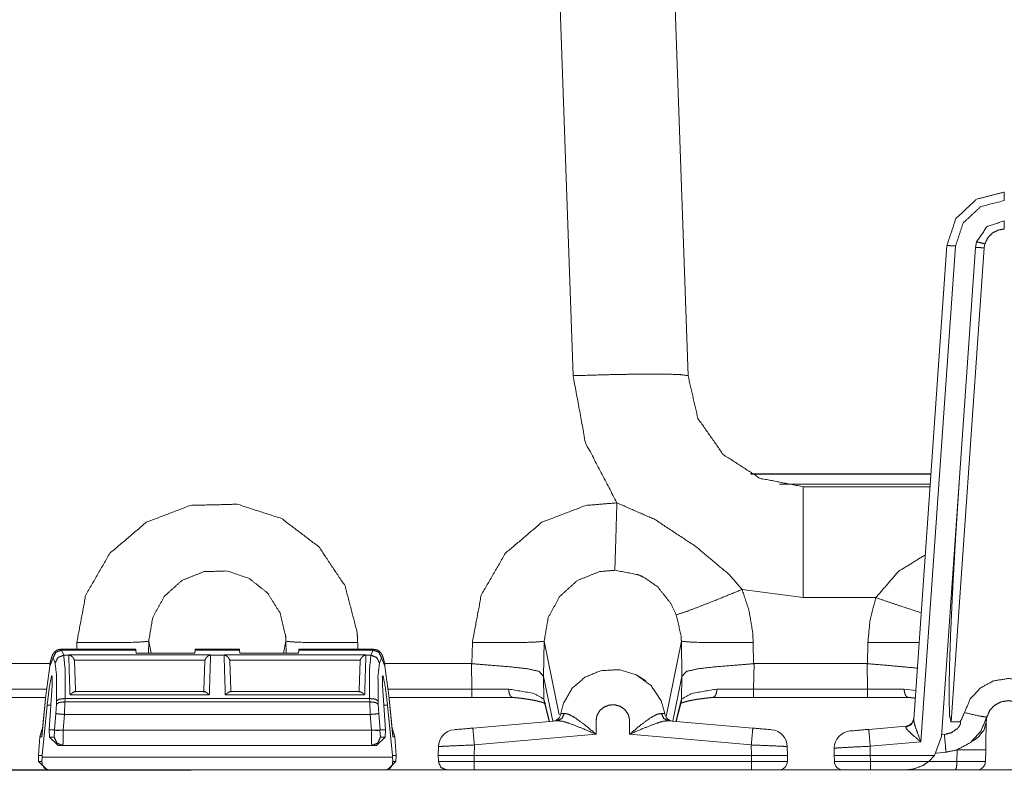
# Model space of a CAD drawing. Units: inches. Extents: x 1.32 to 9.91, y 2.48 to 7.2.
# Drawn here: x 2.94 to 3.51, y 6.33 to 6.77 of the extents above; entities that cross this region are included whole.
import ezdxf

# ---------------------------------------------------------------- set-up
doc = ezdxf.new("R2010")
doc.units = ezdxf.units.IN
doc.header["$MEASUREMENT"] = 0
doc.layers.add('Trimetric', color=7, linetype='Continuous', true_color=0xffffff)

msp = doc.modelspace()

# ---------------------------------------------------------------- linework, layer by layer
at = {"layer": 'Trimetric', "color": 7, "linetype": 'Continuous', "lineweight": 13}
for p, q in [((3.260886999999999, 6.563394), (3.248584, 6.915719999999999)), ((3.315209999999999, 6.915719999999999), (3.327512999999999, 6.563394)), ((3.494683999999999, 6.640952), (3.494117999999999, 6.637658)), ((3.458282, 6.36411), (3.477491999999999, 6.638821)), ((3.48248, 6.638558999999999), (3.462381999999999, 6.351150999999999)), ((3.494117999999999, 6.637658), (3.474296999999999, 6.354208999999999)), ((3.499105999999999, 6.637483999999999), (3.479897, 6.362783999999999)), ((3.499501999999999, 6.639789999999999), (3.499105999999999, 6.637483999999999)), ((3.468237, 6.506458), (3.363604, 6.506458)), ((3.363944999999999, 6.506287), (3.468229, 6.506287)), ((3.380457999999999, 6.500473), (3.467817999999999, 6.500473)), ((3.400801999999999, 6.499052999999999), (3.394139, 6.499052999999999)), ((3.400801999999999, 6.499052999999999), (3.467723, 6.499052999999999)), ((3.394139, 6.434712999999999), (3.358808999999999, 6.439479)), ((3.436306999999999, 6.434712999999999), (3.394139, 6.434712999999999)), ((2.973291999999999, 6.404800999999999), (2.973361999999999, 6.408796999999999)), ((3.014981999999999, 6.409461), (3.014859999999999, 6.402519999999999)), ((3.016395, 6.402519999999999), (3.014981999999999, 6.409461)), ((3.093045999999999, 6.402519999999999), (3.094459, 6.409461)), ((3.09458, 6.402519999999999), (3.094459, 6.409461)), ((3.136077999999999, 6.408796999999999), (3.136147999999999, 6.404800999999999)), ((3.202313, 6.396450999999999), (3.202528, 6.408796999999999)), ((3.244148, 6.409461), (3.243790999999999, 6.388980999999999)), ((3.252813, 6.366887999999999), (3.244148, 6.409461)), ((3.314733, 6.365769999999999), (3.323624999999999, 6.409461)), ((3.323983, 6.388980999999999), (3.323624999999999, 6.409461)), ((3.365244999999999, 6.408796999999999), (3.365461, 6.396450999999999)), ((3.43148, 6.396450999999999), (3.431694999999999, 6.408796999999999)), ((3.007570999999999, 6.404800999999999), (2.964198, 6.404800999999999)), ((2.964199, 6.404800999999999), (2.964510999999999, 6.404372)), ((3.007600999999999, 6.404372), (2.964510999999999, 6.404372)), ((2.964510999999999, 6.404372), (2.965745999999999, 6.401358)), ((2.968652999999999, 6.401358), (2.965745999999999, 6.401358)), ((2.968646, 6.401583), (3.050861999999999, 6.401583)), ((2.968652999999999, 6.401358), (2.968646, 6.401583)), ((2.968646, 6.401583), (2.969899999999999, 6.401121999999999)), ((3.007570999999999, 6.404800999999999), (3.007600999999999, 6.404372)), ((3.00773, 6.402519999999999), (3.007600999999999, 6.404372)), ((3.041777, 6.402519999999999), (3.00773, 6.402519999999999)), ((3.041777, 6.402519999999999), (3.041905999999999, 6.404372)), ((3.041905999999999, 6.404372), (3.041936, 6.404800999999999)), ((3.067600999999999, 6.404372), (3.041905999999999, 6.404372)), ((3.067571, 6.404800999999999), (3.041936, 6.404800999999999)), ((3.049608, 6.401121999999999), (3.050861999999999, 6.401583)), ((3.050861999999999, 6.401583), (3.050854, 6.401358)), ((3.058653, 6.401358), (3.050854, 6.401358)), ((3.058653, 6.401358), (3.058645, 6.401583)), ((3.058645, 6.401583), (3.140861999999999, 6.401583)), ((3.058645, 6.401583), (3.059899999999999, 6.401121999999999)), ((3.067571, 6.404800999999999), (3.067600999999999, 6.404372)), ((3.067731, 6.402519999999999), (3.067600999999999, 6.404372)), ((3.067731, 6.402519999999999), (3.101777, 6.402519999999999)), ((3.101777, 6.402519999999999), (3.101906, 6.404372)), ((3.101906, 6.404372), (3.101936, 6.404800999999999)), ((3.144995999999999, 6.404372), (3.101906, 6.404372)), ((3.145309, 6.404800999999999), (3.101936, 6.404800999999999)), ((3.139607999999999, 6.401121999999999), (3.140861999999999, 6.401583)), ((3.140861999999999, 6.401583), (3.140854, 6.401358)), ((3.143761, 6.401358), (3.140854, 6.401358)), ((3.143761, 6.401358), (3.144995999999999, 6.404372)), ((3.144995999999999, 6.404372), (3.145313, 6.404800999999999)), ((2.907391, 6.396462999999999), (2.957863, 6.396462999999999)), ((2.959541999999999, 6.399801999999999), (2.957639999999999, 6.394961)), ((2.960777999999999, 6.396787999999999), (2.959541999999999, 6.399801999999999)), ((3.047595999999999, 6.398419999999999), (2.971912, 6.398419999999999)), ((2.971912, 6.398419999999999), (2.971999999999999, 6.397743)), ((3.047506999999999, 6.397743), (3.047595999999999, 6.398419999999999)), ((3.137595, 6.398419999999999), (3.061911999999999, 6.398419999999999)), ((3.061911999999999, 6.398419999999999), (3.062000999999999, 6.397743)), ((3.137506999999999, 6.397743), (3.137595, 6.398419999999999)), ((3.149965, 6.399801999999999), (3.14873, 6.396787999999999)), ((3.151867999999999, 6.394961), (3.149965, 6.399801999999999)), ((3.151637, 6.396462999999999), (3.202049, 6.396462999999999)), ((3.202049, 6.396462999999999), (3.202313, 6.396450999999999)), ((3.202268999999999, 6.381711), (3.202049, 6.396462999999999)), ((3.365461, 6.396450999999999), (3.365724999999999, 6.396462999999999)), ((3.365724999999999, 6.396462999999999), (3.365505, 6.381711)), ((3.365724999999999, 6.396462999999999), (3.431216, 6.396462999999999)), ((3.431216, 6.396462999999999), (3.43148, 6.396450999999999)), ((3.431436, 6.381711), (3.431216, 6.396462999999999)), ((2.957639999999999, 6.394961), (2.955451, 6.378071)), ((3.154056999999999, 6.378071), (3.151867999999999, 6.394961)), ((3.297805, 6.389789), (3.303031999999999, 6.386525999999999)), ((2.959105, 6.389351), (2.958679999999999, 6.389351)), ((3.150827, 6.389351), (3.150402999999999, 6.389351)), ((3.243781, 6.389044), (3.243977, 6.375920999999999)), ((3.243790999999999, 6.388980999999999), (3.243781, 6.389044)), ((3.249068999999999, 6.363152999999999), (3.243790999999999, 6.388980999999999)), ((3.318705999999999, 6.363159999999999), (3.323983, 6.388980999999999)), ((3.323797, 6.375920999999999), (3.323991999999999, 6.389044)), ((3.323991999999999, 6.389044), (3.323983, 6.388980999999999)), ((2.907170999999999, 6.381711), (2.955833999999999, 6.381711)), ((2.957313999999999, 6.358170999999999), (2.959037, 6.383822)), ((2.959032, 6.383822), (2.959037, 6.383822)), ((3.050116999999999, 6.378319999999999), (2.969390999999999, 6.378319999999999)), ((3.047239999999999, 6.380292999999999), (2.972267, 6.380292999999999)), ((3.140115999999999, 6.378319999999999), (3.059391, 6.378319999999999)), ((3.13724, 6.380292999999999), (3.062266999999999, 6.380292999999999)), ((3.152193, 6.358170999999999), (3.150471, 6.383822)), ((3.150475, 6.383822), (3.150471, 6.383822)), ((3.153674, 6.381711), (3.202268999999999, 6.381711)), ((3.202268999999999, 6.381711), (3.223593, 6.381698)), ((3.344180999999999, 6.381698), (3.365505, 6.381711)), ((3.365505, 6.381711), (3.431436, 6.381711)), ((3.431436, 6.381711), (3.45276, 6.381698)), ((3.45276, 6.381698), (3.459454, 6.380856999999999)), ((2.955309999999999, 6.376885999999999), (2.907170999999999, 6.376885999999999)), ((2.955451, 6.378071), (2.953031, 6.353946999999999)), ((2.955445, 6.378222), (2.953111999999999, 6.354974999999999)), ((2.961178999999999, 6.367542), (2.961475999999999, 6.372880999999999)), ((2.961475999999999, 6.372880999999999), (2.961546999999999, 6.374806999999999)), ((2.966445, 6.374310999999999), (2.966148, 6.367018999999999)), ((2.966516, 6.376237), (2.966445, 6.374310999999999)), ((3.143062, 6.374310999999999), (2.966445, 6.374310999999999)), ((3.142990999999999, 6.376237), (2.966516, 6.376237)), ((3.143062, 6.374310999999999), (3.142990999999999, 6.376237)), ((3.143359999999999, 6.367018999999999), (3.143062, 6.374310999999999)), ((3.147959999999999, 6.374806999999999), (3.148031, 6.372880999999999)), ((3.148031, 6.372880999999999), (3.148327999999999, 6.367542)), ((3.156476, 6.353946999999999), (3.154056999999999, 6.378071)), ((3.156395, 6.354974999999999), (3.154063, 6.378222)), ((3.202268999999999, 6.376885999999999), (3.154196999999999, 6.376885999999999)), ((3.225982, 6.376885999999999), (3.202268999999999, 6.376885999999999)), ((3.243977, 6.375920999999999), (3.247259, 6.362994999999999)), ((3.244127, 6.374770999999999), (3.24712, 6.362982999999999)), ((3.320516, 6.362999999999999), (3.323797, 6.375920999999999)), ((3.320655, 6.362987999999999), (3.323647, 6.374770999999999)), ((3.365505, 6.376885999999999), (3.341791, 6.376885999999999)), ((3.431436, 6.376885999999999), (3.365505, 6.376885999999999)), ((3.455148999999999, 6.376885999999999), (3.431436, 6.376885999999999)), ((2.956156, 6.372491), (2.953218999999999, 6.343214999999999)), ((2.958276999999999, 6.372491), (2.956156, 6.372491)), ((2.960491999999999, 6.358170999999999), (2.961178999999999, 6.367542)), ((2.966148, 6.367018999999999), (2.965479999999999, 6.357908999999999)), ((3.143359999999999, 6.367018999999999), (2.966148, 6.367018999999999)), ((3.144026999999999, 6.357908999999999), (3.143359999999999, 6.367018999999999)), ((3.148327999999999, 6.367542), (3.149015, 6.358170999999999)), ((3.153351999999999, 6.372491), (3.151231, 6.372491)), ((3.153351999999999, 6.372491), (3.156287999999999, 6.343214999999999)), ((3.202814, 6.359106999999999), (3.251786999999999, 6.363391)), ((3.316044, 6.363392), (3.365026, 6.359106999999999)), ((3.484995999999999, 6.362783999999999), (3.479897, 6.362783999999999)), ((2.951923999999999, 6.353946999999999), (2.953006999999999, 6.358103999999999)), ((2.953520999999999, 6.359046), (2.951942999999999, 6.353946999999999)), ((2.957313999999999, 6.358170999999999), (2.960491999999999, 6.358170999999999)), ((2.957479999999999, 6.353829), (2.957313999999999, 6.358170999999999)), ((2.960281, 6.353829), (2.960504, 6.357851)), ((2.960493999999999, 6.358170999999999), (2.960491999999999, 6.358170999999999)), ((2.960504, 6.357851), (2.960493999999999, 6.358170999999999)), ((2.965479999999999, 6.357908999999999), (2.960493999999999, 6.358170999999999)), ((2.965479999999999, 6.357908999999999), (2.965482, 6.357851)), ((2.965482, 6.357851), (3.144025, 6.357851)), ((3.144025, 6.357851), (3.144026999999999, 6.357908999999999)), ((3.149013, 6.358170999999999), (3.144026999999999, 6.357908999999999)), ((3.149013, 6.358170999999999), (3.149002999999999, 6.357851)), ((3.149002999999999, 6.357851), (3.149225999999999, 6.353829)), ((3.149015, 6.358170999999999), (3.149013, 6.358170999999999)), ((3.152193, 6.358170999999999), (3.149015, 6.358170999999999)), ((3.152026999999999, 6.353829), (3.152193, 6.358170999999999)), ((3.155982999999999, 6.359079), (3.157583, 6.353946999999999)), ((3.157563999999999, 6.353946999999999), (3.155985999999999, 6.359046)), ((3.274284999999999, 6.355495999999999), (3.203686, 6.349319)), ((3.364155, 6.349319), (3.293555999999999, 6.355495999999999)), ((3.432201, 6.358373999999999), (3.453784999999999, 6.360262)), ((3.453705, 6.359734999999999), (3.453784999999999, 6.360262)), ((2.951172999999999, 6.343214999999999), (2.951923999999999, 6.353946999999999)), ((2.951942999999999, 6.353946999999999), (2.951191999999999, 6.343214999999999)), ((2.953031, 6.353946999999999), (2.951942999999999, 6.353946999999999)), ((2.957479999999999, 6.353829), (2.960281, 6.353829)), ((2.962511, 6.349003999999999), (2.957479999999999, 6.353829)), ((3.152026999999999, 6.353829), (3.146996, 6.349003999999999)), ((3.149225999999999, 6.353829), (3.152026999999999, 6.353829)), ((3.157563999999999, 6.353946999999999), (3.156476, 6.353946999999999)), ((3.158314999999999, 6.343214999999999), (3.157563999999999, 6.353946999999999)), ((3.157583, 6.353946999999999), (3.158333999999999, 6.343214999999999)), ((3.462381999999999, 6.351150999999999), (3.433073, 6.348587)), ((3.470221, 6.343214999999999), (3.474296999999999, 6.354208999999999)), ((3.474365, 6.355169), (3.476045999999999, 6.355344)), ((2.965259, 6.349003999999999), (2.962511, 6.349003999999999)), ((3.144248, 6.349003999999999), (2.965259, 6.349003999999999)), ((3.146996, 6.349003999999999), (3.144248, 6.349003999999999)), ((3.182749, 6.343214999999999), (3.182838999999999, 6.34837)), ((3.203686, 6.349319), (3.203578999999999, 6.343214999999999)), ((3.364260999999999, 6.343214999999999), (3.364155, 6.349319)), ((3.385001, 6.34837), (3.385091, 6.343214999999999)), ((3.412239, 6.343214999999999), (3.412239, 6.347465)), ((3.433073, 6.348587), (3.433073, 6.343214999999999)), ((3.471187, 6.344629), (3.476965, 6.345126)), ((3.483330999999999, 6.339741), (3.483451, 6.346547)), ((3.499975, 6.346546), (3.499855999999999, 6.339741)), ((2.951173999999999, 6.343161), (2.951172999999999, 6.343214999999999)), ((2.951191999999999, 6.343214999999999), (2.951173999999999, 6.343161)), ((2.951233999999999, 6.339741), (2.951173999999999, 6.343161)), ((2.951191999999999, 6.343214999999999), (2.953218999999999, 6.343214999999999)), ((2.951233999999999, 6.339741), (2.95312, 6.339741)), ((2.956233, 6.334829), (2.951233999999999, 6.339741)), ((2.953206999999999, 6.342227999999999), (2.95312, 6.339741)), ((2.953218999999999, 6.343214999999999), (2.953206999999999, 6.342227999999999)), ((3.156301, 6.342227999999999), (2.953206999999999, 6.342227999999999)), ((3.158272999999999, 6.339741), (3.153274, 6.334829)), ((3.158314999999999, 6.343214999999999), (3.156287999999999, 6.343214999999999)), ((3.156287999999999, 6.343214999999999), (3.156301, 6.342227999999999)), ((3.156301, 6.342227999999999), (3.156387, 6.339741)), ((3.156387, 6.339741), (3.158272999999999, 6.339741)), ((3.158272999999999, 6.339741), (3.158333, 6.343161)), ((3.158333, 6.343161), (3.158314999999999, 6.343214999999999)), ((3.158333999999999, 6.343214999999999), (3.158333, 6.343161)), ((3.182809999999999, 6.339741), (3.182749, 6.343214999999999)), ((3.203578999999999, 6.343214999999999), (3.364260999999999, 6.343214999999999)), ((3.203578999999999, 6.343214999999999), (3.203578999999999, 6.339741)), ((3.203578999999999, 6.339741), (3.364260999999999, 6.339741)), ((3.364260999999999, 6.339741), (3.364260999999999, 6.343214999999999)), ((3.385091, 6.343214999999999), (3.385030999999999, 6.339741)), ((3.4123, 6.339741), (3.412239, 6.343214999999999)), ((3.433069, 6.343214999999999), (3.43313, 6.339741)), ((3.433069, 6.343214999999999), (3.433073, 6.343214999999999)), ((3.433073, 6.343214999999999), (3.470221, 6.343214999999999)), ((3.43313, 6.339741), (3.466951999999999, 6.339741)), ((3.466951999999999, 6.339741), (3.470221, 6.343214999999999)), ((3.466951999999999, 6.339741), (3.483330999999999, 6.339741)), ((2.985288999999999, 6.334629), (2.896143, 6.334629)), ((2.955432, 6.334887), (2.922600999999999, 6.334887)), ((2.957268999999999, 6.334829), (2.956233, 6.334829)), ((3.152238, 6.334829), (2.957268999999999, 6.334829)), ((2.985275999999999, 6.334829), (2.985275999999999, 6.334629)), ((2.985275999999999, 6.334629), (2.985288999999999, 6.334629)), ((2.990665, 6.334629), (2.985288999999999, 6.334629)), ((2.990673, 6.334629), (2.990665, 6.334629)), ((2.990673, 6.334629), (2.990666, 6.334829)), ((3.034412, 6.334629), (3.011999, 6.334629)), ((3.038885, 6.334629), (3.034412, 6.334629)), ((3.153274, 6.334829), (3.152238, 6.334829)), ((3.186916, 6.334887), (3.153993999999999, 6.334887)), ((3.364260999999999, 6.334829), (3.203578999999999, 6.334829)), ((3.416508, 6.334887), (3.380883999999999, 6.334887)), ((3.453515, 6.334829), (3.43313, 6.334829)), ((3.482462999999999, 6.334829), (3.453515, 6.334829)), ((3.530537999999999, 6.334887), (3.495589999999999, 6.334887))]:
    msp.add_line(p, q, dxfattribs=at)
for centre, radius, start, end in [((3.248815, 6.368149999999999), 0.0049999998882413, 275, 351.737004), ((3.319016999999999, 6.368151), 0.0049999998882413, 188.332763, 265), ((3.453348999999999, 6.365243), 0.0049999998882413, 275, 356), ((3.192838, 6.348195999999999), 0.0099999997764826, 95, 179), ((3.375002999999999, 6.348195999999999), 0.0099999997764826, 1, 85), ((3.422238999999999, 6.347465), 0.0099999997764826, 95, 180), ((3.380030999999999, 6.339828999999999), 0.0049999998882413, 270, 359), ((3.417298999999999, 6.339828999999999), 0.0049999998882413, 181, 270), ((3.494857, 6.339828999999999), 0.0049999998882413, 270, 358.997416), ((3.038885, 6.339629), 0.0049999998882413, 270, 286.253874)]:
    msp.add_arc(centre, radius, start, end, dxfattribs=at)
for points, knots in [([(3.477491946184499, 6.638820554635174), (3.482683189799786, 6.654487058920778), (3.494753502592061, 6.665742755807912), (3.510743900114676, 6.669828856167271)], [0, 0, 0.3333342595536993, 0.6666653352189482, 1, 1]), ([(3.510743900114676, 6.664915932871223), (3.497152184290768, 6.661443032396505), (3.486892174276703, 6.651875567972128), (3.482479739274026, 6.638558917259048)], [0, 0, 0.3333289870271524, 0.6666650914631513, 1, 1]), ([(3.510743900114676, 6.653162189097031), (3.500656823047506, 6.649762937712637), (3.494684329413303, 6.640952309244085)], [0, 0, 0.5000068175864545, 1, 1]), ([(3.510743900114676, 6.648362791194357), (3.507479739879386, 6.647895261886161), (3.503949466356403, 6.646172035932977), (3.501181318502915, 6.64336116346908), (3.499502037863293, 6.639789792939892)], [0, 0, 0.2181239074098708, 0.4779830167057526, 0.7389453039309477, 1, 1]), ([(3.494684329413303, 6.640952309244085), (3.496111331400982, 6.640679278638514), (3.499502037863293, 6.639789792939892)], [0, 0, 0.2930198794567671, 1, 1]), ([(3.477491946184499, 6.638820554635174), (3.478954755464712, 6.638779864530022), (3.482479739274026, 6.638558917259048)], [0, 0, 0.2929517623903776, 1, 1]), ([(3.494117923149588, 6.637658038330982), (3.495583173836109, 6.637678790284609), (3.499105716239113, 6.637483884680932)], [0, 0, 0.2934711300743514, 1, 1]), ([(3.327513101407021, 6.56339371361605), (3.322418293340944, 6.564105383555159), (3.307970050803589, 6.564355220800793), (3.286365029121582, 6.564105383555159), (3.260887123231213, 6.56339371361605)], [0, 0, 0.0771382691324726, 0.2938217659649783, 0.6178102956860564, 1, 1]), ([(3.286272662582887, 6.489672194903848), (3.268070757845265, 6.524635574656713), (3.260887123231213, 6.56339371361605)], [0, 0, 0.4999959226627788, 1, 1]), ([(3.327513101407021, 6.56339371361605), (3.333236164696643, 6.538604487755378), (3.347828653656761, 6.517764236599701), (3.369165324095292, 6.503908035092308), (3.394139079582828, 6.499053298646629)], [0, 0, 0.2500007705405177, 0.5000010833982395, 0.7499996626493727, 1, 1]), ([(3.479896731398981, 6.362784577899048), (3.479033287367656, 6.366356762230338), (3.478713056240109, 6.376895092563642), (3.478952314058403, 6.393872225136191), (3.479738853790991, 6.416440178156619), (3.481033612936926, 6.443469801206959), (3.482771894229018, 6.473610996598267), (3.484866213941189, 6.505356195934667)], [0, 0, 0.0257276099745634, 0.0995363361235824, 0.2183983125798818, 0.3764835276307169, 0.5659241701529116, 0.7772813397478421, 1, 1]), ([(3.394139079582828, 6.499053298646629), (3.394139079582828, 6.494198969102001), (3.394139079582828, 6.459502516438931), (3.394139079582828, 6.434713290578259)], [0, 0, 0.0754480717420726, 0.6147152198935001, 1, 1]), ([(2.973361888404383, 6.408796948804877), (2.978519359232393, 6.436233066005684), (2.9924925447921, 6.460413160992232), (3.01361376112385, 6.478423822235641), (3.039221264999127, 6.48819758549314), (3.066319247426121, 6.488864496316579), (3.091983310547562, 6.48056330796453), (3.113562290562271, 6.464234368767052), (3.128758824133371, 6.441513014050201), (3.135762608482651, 6.414725497125517), (3.136078363698629, 6.408796948804877)], [0, 0, 0.1102942248111596, 0.2206299699039045, 0.3302961453934363, 0.4385859341682199, 0.5456781055481544, 0.6522448885874399, 0.7591577205746323, 0.8671533401117116, 0.9765440654738377, 1, 1]), ([(3.20252856062018, 6.408796948804877), (3.207686031448191, 6.436233066005684), (3.221659217007896, 6.460413160992232), (3.242780433339647, 6.478423822235641), (3.268387937214924, 6.48819758549314), (3.286272662582887, 6.489672194903848)], [0, 0, 0.216481634489904, 0.4330447635316528, 0.6482936848498648, 0.8608410826185979, 1, 1]), ([(3.286272662582887, 6.489672194903848), (3.285517861132319, 6.464699049767888), (3.285073118283008, 6.450583652290674)], [0, 0, 0.6388774470450339, 1, 1]), ([(3.286272662582887, 6.489672194903848), (3.308318765004741, 6.479996494799764), (3.332295612916055, 6.464164788687241), (3.350829548911718, 6.448589430237177), (3.358808878532016, 6.439479322594706)], [0, 0, 0.2701275893249233, 0.5924964562639033, 0.8641225127381335, 1, 1]), ([(3.436307456254951, 6.434713290578259), (3.449392173368664, 6.449900872326224), (3.465003339111263, 6.459544834148289)], [0, 0, 0.5220980202920065, 1, 1]), ([(3.094458489645751, 6.409460714569976), (3.094458477996913, 6.409461714605297), (3.094336419328498, 6.412403719725545), (3.091107862935217, 6.425831047524638), (3.083828606574058, 6.437390292596205), (3.073259962112417, 6.445823723789999), (3.060507683157795, 6.450159254493939), (3.046981071502131, 6.449808098886477), (3.034281282783154, 6.444709221809888), (3.023977327455526, 6.435435539944705), (3.017322257307399, 6.423182121679247), (3.014981801403727, 6.409461712018353), (3.014981761430901, 6.409460712494642)], [0, 0, 3.2204778687e-06, 0.0233105290255939, 0.1326119675873994, 0.2407283872232027, 0.3477427772120836, 0.4543461707627103, 0.5614405859211276, 0.6697536633653609, 0.7794715212081922, 0.8898336551122055, 0.9999967795221312, 1, 1]), ([(3.285073118283008, 6.450583652290674), (3.276147743717928, 6.449808098886477), (3.263447954998951, 6.444709221809888), (3.253143999671323, 6.435435539944705), (3.246488929523196, 6.423182121679247), (3.244148473619523, 6.409461712018353), (3.244148433646698, 6.409460712494642)], [0, 0, 0.1391795664070529, 0.3517804302721322, 0.5671386484043957, 0.7837614751176993, 0.9999936787284315, 1, 1]), ([(3.320687743168833, 6.42481094658848), (3.317550942962669, 6.431327873829616), (3.309901406644626, 6.440984449584277), (3.301991453653613, 6.446490634613439), (3.298343789177267, 6.448087721240653), (3.285073118283008, 6.450583652290674)], [0, 0, 0.1549560680474734, 0.4188943826922197, 0.6253803879898338, 0.7106934609794352, 1, 1]), ([(3.358808878532016, 6.439479322594706), (3.341035237151118, 6.432214511220878), (3.327289712729736, 6.426925204452174), (3.320687743168833, 6.42481094658848)], [0, 0, 0.4699069182258851, 0.8303470682324899, 1, 1]), ([(3.358808878532016, 6.439479322594706), (3.36278491215694, 6.427485100299066), (3.364929280698448, 6.414725497125517), (3.365245035914427, 6.408796948804877)], [0, 0, 0.4009978810851337, 0.81159449525801, 1, 1]), ([(3.431695232835978, 6.408796948804877), (3.432943605262038, 6.421773837139937), (3.436307456254951, 6.434713290578259)], [0, 0, 0.493699309164822, 1, 1]), ([(3.436307456254951, 6.434713290578259), (3.450389080944888, 6.429917961686101), (3.462606285016761, 6.425949862631681)], [0, 0, 0.5366194218431769, 1, 1]), ([(3.323625161861548, 6.409460714569976), (3.32362515021271, 6.409461714605297), (3.323503091544296, 6.412403719725545), (3.320687743168833, 6.42481094658848)], [0, 0, 2.5970403727e-05, 0.1879795094297836, 1, 1]), ([(2.973361888404383, 6.408796948804877), (2.993659537007858, 6.408627271066392), (3.008812939067496, 6.408868970290996), (3.014981762459058, 6.409461011320956)], [0, 0, 0.4873455182652959, 0.8512115012398348, 1, 1]), ([(3.136078363698629, 6.408796948804877), (3.115780715095156, 6.408627271066392), (3.100627313035517, 6.408868970290996), (3.094458489643955, 6.409461011320956)], [0, 0, 0.4873455182652959, 0.8512115012398348, 1, 1]), ([(3.20252856062018, 6.408796948804877), (3.222826209223654, 6.408627271066392), (3.237979611283292, 6.408868970290996), (3.244148434674854, 6.409461011320956)], [0, 0, 0.4873455182652959, 0.8512115012398348, 1, 1]), ([(3.365245035914427, 6.408796948804877), (3.344947387310952, 6.408627271066392), (3.329793985251313, 6.408868970290996), (3.323625161859752, 6.409461011320956)], [0, 0, 0.4873455182652959, 0.8512115012398348, 1, 1]), ([(3.431695232835978, 6.408796948804877), (3.447800376455119, 6.408629305571651), (3.46140104410216, 6.408713534089316)], [0, 0, 0.5421633341718844, 1, 1]), ([(2.964203359536782, 6.404721834773908), (2.963914663240728, 6.404759269670648), (2.963629018702561, 6.40477025599904), (2.962722646610301, 6.404613192193153), (2.961873647566306, 6.404250643356249), (2.961224436938607, 6.403859204544687), (2.960663523839087, 6.403418123804839), (2.960213694726633, 6.402958325616621), (2.959850738988678, 6.402495679121045), (2.959530304410606, 6.401996411530831), (2.959283315472334, 6.40153010292579), (2.958968374058457, 6.400805819054085), (2.95872402997702, 6.400099845729698), (2.958312042662356, 6.398602856761157), (2.957940338551793, 6.396878003203767), (2.957809316413203, 6.396187085218286), (2.95768093913145, 6.395460359940272)], [0, 0, 0.0232165544983017, 0.046013817497742, 0.1193751186082655, 0.1929987135663378, 0.253457014401379, 0.31036453230856, 0.3616637057453053, 0.4085596067678136, 0.4558719099806526, 0.4979549655853894, 0.5609418110225892, 0.6205207452622559, 0.7443457177670622, 0.8850622586045435, 0.9411456257501468, 1, 1]), ([(2.964510976731731, 6.404372306770653), (2.961136749762004, 6.403030347102742), (2.9595421045411, 6.399801994159985)], [0, 0, 0.5021137594615519, 1, 1]), ([(2.965746124873617, 6.401357983780997), (2.962371897903893, 6.400016431014137), (2.960777456133513, 6.396787671170329)], [0, 0, 0.5020843340646913, 1, 1]), ([(2.965746124873617, 6.401357983780997), (2.966627065650158, 6.392762605968699), (2.966515981663092, 6.376237540464388)], [0, 0, 0.3433385427002269, 1, 1]), ([(2.969899567357003, 6.401121574270063), (2.96928799507657, 6.401298576227474), (2.9686532294362, 6.401357983780997)], [0, 0, 0.4996593004954732, 1, 1]), ([(2.971911693056768, 6.398419751287973), (2.9715454821104, 6.399397941415827), (2.971001251953993, 6.400200350289423), (2.969951040340021, 6.401091463592252), (2.969899567357003, 6.401121574270063)], [0, 0, 0.3026628588042068, 0.5836122566032297, 0.9827200809240416, 1, 1]), ([(3.047595492089925, 6.398419751287973), (3.047961906486818, 6.399397941415827), (3.0485059331927, 6.400200350289423), (3.049556144806671, 6.401091463592252), (3.04960761778969, 6.401121574270063)], [0, 0, 0.3026872908641881, 0.5836070880695791, 0.9827198664320334, 1, 1]), ([(3.050853955710493, 6.401357983780997), (3.050219190070122, 6.401298576227474), (3.04960761778969, 6.401121574270063)], [0, 0, 0.5003406995045269, 1, 1]), ([(3.059899569536299, 6.401121574270063), (3.059287997255865, 6.401298576227474), (3.058653231615493, 6.401357983780997)], [0, 0, 0.4996593004954732, 1, 1]), ([(3.061911695236063, 6.398419751287973), (3.061545484289695, 6.399397941415827), (3.061001254133288, 6.400200350289423), (3.059951042519316, 6.401091463592252), (3.059899569536299, 6.401121574270063)], [0, 0, 0.3026628588042068, 0.5836122566032297, 0.9827200809240416, 1, 1]), ([(3.139607619968983, 6.401121574270063), (3.139556146985966, 6.401091463592252), (3.138505935371994, 6.400200350289423), (3.137961908666113, 6.399397941415827), (3.13759549426922, 6.398419751287973)], [0, 0, 0.0172801335679665, 0.4163929119304209, 0.697312709135812, 1, 1]), ([(3.140853957889788, 6.401357983780997), (3.140219192249417, 6.401298576227474), (3.139607619968983, 6.401121574270063)], [0, 0, 0.5003406995045269, 1, 1]), ([(3.142991205662895, 6.376237540464388), (3.142880325126356, 6.392762605968699), (3.143761062452369, 6.401357983780997)], [0, 0, 0.6566619798518571, 1, 1]), ([(3.148729934643001, 6.396787671170329), (3.147135289422096, 6.400016431014137), (3.143761062452369, 6.401357983780997)], [0, 0, 0.4979219201499835, 1, 1]), ([(3.149965082784888, 6.399801994159985), (3.148370641014508, 6.403030347102742), (3.144996210594257, 6.404372306770653)], [0, 0, 0.4978669703649515, 1, 1]), ([(3.151826451645063, 6.395460359940272), (3.151636428854004, 6.396521964783687), (3.151440099096646, 6.397507072229416), (3.151025060024096, 6.399278719407732), (3.150513788852861, 6.400864819706554), (3.150178298935883, 6.401640780011803), (3.149664382907814, 6.402484285891602), (3.149196243248042, 6.403062492285813), (3.148591384834957, 6.403634595164248), (3.147859369843275, 6.404135083457617), (3.147024001984505, 6.404509025523964), (3.146263097018163, 6.404686027481374), (3.145448277662496, 6.40474095912333)], [0, 0, 0.0871246354524317, 0.1682714816658635, 0.3152686386024219, 0.4498939283869704, 0.5181878507522559, 0.5979815241605067, 0.6580822699514699, 0.7253404685609018, 0.7969768408014913, 0.8709147145992817, 0.934025526344118, 1, 1]), ([(2.961547109472462, 6.374807283268295), (2.961658193459527, 6.389266919035093), (2.960777456133513, 6.396787671170329)], [0, 0, 0.6563146765879252, 1, 1]), ([(3.148729934643001, 6.396787671170329), (3.147848993866461, 6.389266919035093), (3.147960077853526, 6.374807283268295)], [0, 0, 0.3436860284123008, 1, 1]), ([(3.202312903062875, 6.396451164000722), (3.211716182912966, 6.395659741455517), (3.224626339475576, 6.394593660700535), (3.234931312055834, 6.393434399604758), (3.24126594762589, 6.391924796703619), (3.243781206475858, 6.389044344159912)], [0, 0, 0.2189616883425906, 0.5195438435831207, 0.7601649024816981, 0.9112676130776218, 1, 1]), ([(3.365460693471732, 6.396451164000722), (3.356057617072166, 6.395659741455517), (3.34314725705903, 6.394593660700535), (3.332842284478771, 6.393434399604758), (3.326507852359241, 6.391924796703619), (3.323992390058748, 6.389044344159912)], [0, 0, 0.2189573096481585, 0.519544616468745, 0.7601660330341785, 0.9112643760375663, 1, 1]), ([(3.431479575278672, 6.396451164000722), (3.440882651678236, 6.395659741455517), (3.46036181881658, 6.393854728390977)], [0, 0, 0.3254023351383655, 1, 1]), ([(3.253763303071735, 6.367431794808454), (3.255255612678183, 6.373333487659692), (3.260378293466288, 6.382204337483869), (3.267727536808308, 6.388574373445407), (3.277059812424909, 6.392393546714969), (3.287452065280718, 6.392963208187097), (3.297464272554406, 6.390037589626672), (3.306049477840418, 6.383784741167971), (3.311940998165368, 6.374945629625813), (3.314069904466918, 6.367426505094784)], [0, 0, 0.0707535078755246, 0.1898148618304413, 0.3028550195795134, 0.4200544154026286, 0.5410234606899144, 0.6622602855895487, 0.7857057198303874, 0.9091708729641622, 1, 1]), ([(2.95867988121293, 6.389351554453809), (2.957375356441758, 6.382553051685022), (2.956155670539828, 6.372490795581996)], [0, 0, 0.4058126614107865, 1, 1]), ([(2.959032257523546, 6.38382176916366), (2.959147817422178, 6.388877107827738), (2.95867988121293, 6.389351554453809)], [0, 0, 0.8835616841191406, 1, 1]), ([(3.150474929802441, 6.38382176916366), (3.150359573354336, 6.388877107827738), (3.150827306113058, 6.389351554453809)], [0, 0, 0.8835836440482902, 1, 1]), ([(3.150827306113058, 6.389351554453809), (3.152132034334754, 6.382553051685022), (3.153351516786158, 6.372490795581996)], [0, 0, 0.405814579332567, 1, 1]), ([(3.487635175596778, 6.368089753808761), (3.491047447814821, 6.376018220797618), (3.4968925814199, 6.382371573816044), (3.504482506733892, 6.386452384461732), (3.513220706815274, 6.387890372777803), (3.521993900387088, 6.386341300474668), (3.529753503439564, 6.381992748937079), (3.535580326497325, 6.375302888749047), (3.538541345449231, 6.36810318154346)], [0, 0, 0.1247370104581601, 0.2494961948958661, 0.3740286070354401, 0.5020048453000256, 0.6307494995813063, 0.7592934960177751, 0.8874997371434302, 1, 1]), ([(2.969390737592078, 6.378319653145013), (2.969411692996231, 6.378339998197589), (2.970439728502896, 6.379268139496105), (2.97150804721366, 6.380020499540364), (2.972267324575796, 6.380270336785996)], [0, 0, 0.0082969386176655, 0.4017466534540128, 0.7729329585218073, 1, 1]), ([(3.050116447554615, 6.378319653145013), (3.050095492150461, 6.378339998197589), (3.049067660094323, 6.379268139496105), (3.047999137933032, 6.380020499540364), (3.047239860570897, 6.380270336785996)], [0, 0, 0.0082969024584129, 0.4017020064945659, 0.772933948112653, 1, 1]), ([(3.062267326755091, 6.380270336785996), (3.062168246349046, 6.380282950718594), (3.061508049392955, 6.380020499540364), (3.060439730682191, 6.379268139496105), (3.059411695175526, 6.378339998197589), (3.059390739771373, 6.378319653145013)], [0, 0, 0.028284854590816, 0.2294760807327405, 0.5995054906651939, 0.9917289208706668, 1, 1]), ([(3.14011644973391, 6.378319653145013), (3.140095494329756, 6.378339998197589), (3.139067662273617, 6.379268139496105), (3.137999140112327, 6.380020499540364), (3.137239862750191, 6.380270336785996)], [0, 0, 0.0082969024584129, 0.4017020064945659, 0.772933948112653, 1, 1]), ([(3.223593014255242, 6.38169815257578), (3.223591997002615, 6.381575675359273), (3.223623124933056, 6.380784659715117), (3.223897376241779, 6.379232739104622), (3.224425126905601, 6.377980297668045), (3.225147172821521, 6.377167716268161), (3.225982337229766, 6.37688614074051)], [0, 0, 0.0210537706437234, 0.1571295030730558, 0.4280280437025232, 0.6616471556010945, 0.8485009746606738, 1, 1]), ([(3.223593014255242, 6.38169815257578), (3.238136268188128, 6.37923477360988), (3.24397692588164, 6.375920564545253)], [0, 0, 0.6871566721190174, 1, 1]), ([(3.323796874103492, 6.375920564545253), (3.329637328346478, 6.37923477360988), (3.344180785729889, 6.38169815257578)], [0, 0, 0.3128347400789152, 1, 1]), ([(3.344180785729889, 6.38169815257578), (3.344181599531993, 6.381575675359273), (3.344150471601551, 6.380784659715117), (3.343876423743352, 6.379232739104622), (3.343348673079531, 6.377980297668045), (3.34262662716361, 6.377167716268161), (3.341791259304841, 6.37688614074051)], [0, 0, 0.0210529451323911, 0.1571250315897186, 0.4280102303642747, 0.6616230827430434, 0.8484718952979275, 1, 1]), ([(3.45275968647104, 6.38169815257578), (3.452758465767886, 6.381575675359273), (3.452789797148852, 6.380784659715117), (3.453064048457576, 6.379232739104622), (3.453591799121397, 6.377980297668045), (3.454313641586792, 6.377167716268161), (3.455149009445563, 6.37688614074051)], [0, 0, 0.021053845686904, 0.1571293777897977, 0.4280247730876888, 0.661641172496308, 0.8484695945909884, 1, 1]), ([(2.955444610952298, 6.378221589991597), (2.955442372996515, 6.378146720198117), (2.955450714468071, 6.378071036602535)], [0, 0, 0.4958997279079673, 1, 1]), ([(2.966444977429602, 6.374311677787545), (2.963104116346101, 6.373963370487445), (2.961476105238971, 6.372881420591454)], [0, 0, 0.6321318086878887, 1, 1]), ([(2.966515981663092, 6.376237540464388), (2.963175120579592, 6.375889233164286), (2.961547109472462, 6.374807283268295)], [0, 0, 0.6321318086878887, 1, 1]), ([(3.147960077853526, 6.374807283268295), (3.146332066746396, 6.375889233164286), (3.142991205662895, 6.376237540464388)], [0, 0, 0.3678681913121113, 1, 1]), ([(3.148031082087016, 6.372881420591454), (3.146403070979886, 6.373963370487445), (3.143062209896384, 6.374311677787545)], [0, 0, 0.3678681913121113, 1, 1]), ([(3.154056472857917, 6.378071036602535), (3.154064814329473, 6.378146720198117), (3.154062576373689, 6.378221589991597)], [0, 0, 0.5041002720920328, 1, 1]), ([(3.225462724586976, 6.376928051548816), (3.227395708032218, 6.376743725372477), (3.229255652738714, 6.37654637836249), (3.232578406725423, 6.376135815201507), (3.235613278218181, 6.375682527430114), (3.238287838829819, 6.375199942783012), (3.240599240252975, 6.374693350973871), (3.242257768938969, 6.374251863332972), (3.243583452564819, 6.373824210327825), (3.244413123808868, 6.373495841179249), (3.244920732870638, 6.373244376329409), (3.245061520634464, 6.37314834768125)], [0, 0, 0.0968399839938244, 0.1901207164244477, 0.3570948994163738, 0.5101304004218694, 0.6456712977094248, 0.7636828105753393, 0.8492781136926497, 0.9187482381080211, 0.963248928112355, 0.9915007737110784, 1, 1]), ([(3.24397692588164, 6.375920564545253), (3.244017412536265, 6.37534113744789), (3.244126665468598, 6.374770662173659)], [0, 0, 0.4999987731182855, 1, 1]), ([(3.293555987954562, 6.355495759363178), (3.293536660154614, 6.364014232876741), (3.293347451165658, 6.365377758300382), (3.292829873028126, 6.367014721230646), (3.29102750482042, 6.369713289004324), (3.288307167840486, 6.371687979807348), (3.285057859493576, 6.372631583345822), (3.28167936006281, 6.372442374356865), (3.278679482060482, 6.371215567686533), (3.276381101470973, 6.369229076753014), (3.274822263542603, 6.366543936714037), (3.274484128768789, 6.365376944498279), (3.274284747253545, 6.363490144322383), (3.27428454380302, 6.355495759363178)], [0, 0, 0.1873172388684137, 0.2175877424022329, 0.2553401210442459, 0.3266985890811756, 0.4006160600193768, 0.475018487462731, 0.5494263285677639, 0.620695035369593, 0.6874963648932243, 0.7557698863966971, 0.7824869256760847, 0.824207675169564, 1, 1]), ([(3.322730589897985, 6.373149975285457), (3.322767617893675, 6.373193920599021), (3.323077676494933, 6.37336766734802), (3.323655475988089, 6.373619945999963), (3.324657062926406, 6.373983308638968), (3.325942259897629, 6.374373933648427), (3.327752766126366, 6.374830476628232), (3.329875975813195, 6.375276033279647), (3.332490315069208, 6.375735831467863), (3.335391316116016, 6.376162670670907), (3.338709187290107, 6.376567130316116), (3.342310871947631, 6.376928051548816)], [0, 0, 0.0028678796122316, 0.0206056276284787, 0.0520702038938287, 0.1052434237089623, 0.172279990412983, 0.2654640156931002, 0.3737334744910606, 0.5062079100366925, 0.6525447840696013, 0.8193531250103852, 1, 1]), ([(3.323796874103492, 6.375920564545253), (3.323756183998341, 6.37534113744789), (3.323646931066008, 6.374770662173659)], [0, 0, 0.5000048920710974, 1, 1]), ([(3.454629396802773, 6.376928051548816), (3.45656217679749, 6.376743725372477), (3.458422528405038, 6.37654637836249), (3.459200930116594, 6.376457267032207)], [0, 0, 0.4224594127202457, 0.8295222668418492, 1, 1]), ([(3.525578698650975, 6.365446117677036), (3.524169600309563, 6.368871410728729), (3.521357914043563, 6.372099763671486), (3.517513512908806, 6.37424860812456), (3.513152754339671, 6.375022533924549), (3.508804609703133, 6.374304353568617), (3.505047692294453, 6.372288565759391), (3.502238040533712, 6.369234773367737), (3.500594567186623, 6.365419262207637)], [0, 0, 0.1096037864450797, 0.2362910080716284, 0.3666208573503126, 0.4976817889414085, 0.6280962451929355, 0.754263933795137, 0.8770618731233245, 1, 1]), ([(2.966147736211468, 6.367018790241161), (2.962773712692267, 6.367311758998254), (2.961178864020837, 6.367542471894467)], [0, 0, 0.6775919482809182, 1, 1]), ([(3.148328323305151, 6.367542471894467), (3.14673347463372, 6.367311758998254), (3.143359654565046, 6.367018790241161)], [0, 0, 0.3224211266749172, 1, 1]), ([(3.255811846415611, 6.367631176323697), (3.254479042021358, 6.364716950992715), (3.251787391565556, 6.363391267366864)], [0, 0, 0.5164495343358749, 1, 1]), ([(3.253763303071735, 6.367431794808454), (3.254905270872825, 6.367540437389209), (3.255811846415611, 6.367631176323697)], [0, 0, 0.5573354088038022, 1, 1]), ([(3.255811846415611, 6.367631176323697), (3.258425168418995, 6.367072908081013), (3.261684445841666, 6.365306957517418), (3.267458982114306, 6.361141511453012), (3.274227577655806, 6.355543366786206), (3.27428454380302, 6.355495759363178)], [0, 0, 0.1195264221008878, 0.2853313768631721, 0.6038014613454993, 0.9966793730908374, 1, 1]), ([(3.293555987954562, 6.355495759363178), (3.293612954101774, 6.355543366786206), (3.300385008302213, 6.361144359760373), (3.306148761696988, 6.365296378090079), (3.309406818416504, 6.367068025268395), (3.312020547320941, 6.367627514214233)], [0, 0, 0.003322086178594, 0.3965731440409753, 0.7144404063549736, 0.8803918233666802, 1, 1]), ([(3.312020547320941, 6.367627514214233), (3.313933185713608, 6.367437898324226), (3.314069904466918, 6.367426505094784)], [0, 0, 0.93337598468033, 1, 1]), ([(3.316044391819418, 6.363392081168967), (3.313354368967821, 6.364716137190612), (3.312020547320941, 6.367627514214233)], [0, 0, 0.4835379150388255, 1, 1]), ([(3.484996015376623, 6.362784577899048), (3.485866783626875, 6.363978425584206), (3.487635175596778, 6.368089753808761)], [0, 0, 0.248215095723079, 1, 1]), ([(3.487635175596778, 6.368089753808761), (3.496761559281309, 6.366019034357577), (3.500594567186623, 6.365419262207637)], [0, 0, 0.7069309109774496, 1, 1]), ([(3.27428454380302, 6.355495759363178), (3.274208656756911, 6.355528718348352), (3.266006345360381, 6.359025625985112), (3.258985064265885, 6.361773428786023), (3.255000282268354, 6.363033601342579), (3.251787391565556, 6.363391267366864)], [0, 0, 0.003454328155625, 0.3757373046039525, 0.6905361687168872, 0.8650282394719573, 1, 1]), ([(3.316044391819418, 6.363392081168967), (3.312830687314516, 6.363034008243631), (3.308846515668563, 6.361772208082866), (3.301838458858241, 6.359027660490368), (3.293632078451196, 6.355528718348352), (3.293555987954562, 6.355495759363178)], [0, 0, 0.1350525770881329, 0.3095992320588686, 0.6239395407198683, 0.9965367206582131, 1, 1]), ([(3.45370491761372, 6.359735668320013), (3.456857180059841, 6.361110993874148), (3.458282147542263, 6.364109854623848)], [0, 0, 0.5088048211983331, 1, 1]), ([(3.458282147542263, 6.364109854623848), (3.458448570072334, 6.362561596122817), (3.459004803809762, 6.360490469770581), (3.460264976366318, 6.356796622024887), (3.462359296078489, 6.351210684389628), (3.462382082537373, 6.351150869935053)], [0, 0, 0.1142108297949686, 0.2715000943034361, 0.5577566881463683, 0.9953053654477511, 1, 1]), ([(3.4760458198474, 6.355343985270963), (3.480116864867853, 6.356454011339508), (3.483585696332056, 6.358870596684481), (3.484628176826049, 6.360141755569429), (3.485366295333506, 6.361617992584342), (3.485448489345913, 6.361969555092855), (3.485444827236448, 6.362443594817875), (3.485391930099751, 6.362580720472236), (3.485296308352645, 6.362694245865611), (3.485180748454013, 6.362756908627545), (3.484996015376623, 6.362784577899048)], [0, 0, 0.3199024955154826, 0.6404072968899046, 0.7650398444396739, 0.890166789123684, 0.9175382943532157, 0.9534774144307981, 0.9646199036396335, 0.9758727426682419, 0.9858387352167259, 1, 1]), ([(3.500594567186623, 6.365419262207637), (3.497057783246817, 6.357195791956428), (3.490997398985484, 6.350605622526017), (3.483097008169181, 6.346393382840687), (3.476965009322781, 6.345127920570463)], [0, 0, 0.2702889237380159, 0.5406188036232378, 0.8109496070498567, 1, 1]), ([(3.492041913984734, 6.351504873849876), (3.493771243453693, 6.352498526217686), (3.495721113292575, 6.353949535367406), (3.499049156992953, 6.358076325831917), (3.500258873819121, 6.362770743263298)], [0, 0, 0.1368486133216685, 0.30361595424674, 0.6673749337098022, 1, 1]), ([(3.500258873819121, 6.362770743263298), (3.500038740350248, 6.350178376421922), (3.49997485688516, 6.346546377636058)], [0, 0, 0.7761389144853535, 1, 1]), ([(3.500601077603448, 6.365446117677036), (3.500597415493984, 6.365431876140235), (3.500507897262651, 6.365033520010798), (3.500259308713488, 6.362785280087937), (3.500259280246241, 6.362784280333032)], [0, 0, 0.0054753585839353, 0.1575026031986715, 0.9998484901116579, 1, 1]), ([(2.953030670464158, 6.353947093961097), (2.953031280815736, 6.35399632898833), (2.95318651356689, 6.355713044524691)], [0, 0, 0.0277721172258396, 1, 1]), ([(2.965482249541708, 6.357850495748322), (2.962108022571982, 6.357788646788492), (2.960504222077418, 6.357850495748322)], [0, 0, 0.6776984997084174, 1, 1]), ([(2.965482249541708, 6.357850495748322), (2.96547105976279, 6.351576488434942), (2.965258860864424, 6.349004059987237)], [0, 0, 0.7085135655756081, 1, 1]), ([(3.144248326461565, 6.349004059987237), (3.144036127563197, 6.351576488434942), (3.144024937784279, 6.357850495748322)], [0, 0, 0.291486434424392, 1, 1]), ([(3.144024937784279, 6.357850495748322), (3.147399164754006, 6.357788646788492), (3.149002965248569, 6.357850495748322)], [0, 0, 0.6776984997084174, 1, 1]), ([(3.156320673759096, 6.355713044524691), (3.156321284110674, 6.355711010019433), (3.156475906510251, 6.35399632898833), (3.156476516861828, 6.353947093961097)], [0, 0, 0.0011980170195727, 0.9722285552814648, 1, 1]), ([(3.203685990661228, 6.349319001401112), (3.203075028732371, 6.356250560813748), (3.202814408608873, 6.359106599294363)], [0, 0, 0.7081410252353981, 1, 1]), ([(3.365026123148708, 6.359106599294363), (3.364765706475737, 6.356250560813748), (3.364154541096353, 6.349319001401112)], [0, 0, 0.291857112236341, 1, 1]), ([(3.432201010843015, 6.358374177401628), (3.432461427515988, 6.355518138921012), (3.433072592895371, 6.348586579508378)], [0, 0, 0.291857112236341, 1, 1]), ([(3.462382082537373, 6.351150869935053), (3.462341799333273, 6.35118464272233), (3.457945233471605, 6.354904532135321), (3.455289797209388, 6.357351228158107), (3.454100018534746, 6.358718415691213), (3.453916913061562, 6.359004467130431), (3.45370491761372, 6.359735668320013)], [0, 0, 0.0042613761618513, 0.4711232409056961, 0.7638300127101986, 0.910751632567908, 0.9382842445402227, 1, 1]), ([(2.951923899604026, 6.353947093961097), (2.951928578966118, 6.353947500862147), (2.951942820502921, 6.353947093961097)], [0, 0, 0.247937538635209, 1, 1]), ([(2.953135040583873, 6.354972891511978), (2.953034739474673, 6.354014639535648), (2.953030670464158, 6.353947093961097)], [0, 0, 0.9343764770766187, 1, 1]), ([(2.965258860864424, 6.349004059987237), (2.961798777772826, 6.350407054812878), (2.960280833400133, 6.353829499557206)], [0, 0, 0.4993140226962046, 1, 1]), ([(3.144248326461565, 6.349004059987237), (3.147708409553161, 6.350407054812878), (3.149226353925853, 6.353829499557206)], [0, 0, 0.4993140226962046, 1, 1]), ([(3.156476516861828, 6.353947093961097), (3.156472447851313, 6.354014639535648), (3.156372146742115, 6.354972891511978)], [0, 0, 0.0656235229233811, 1, 1]), ([(3.157564366823066, 6.353947093961097), (3.15757860835987, 6.353947500862147), (3.157583491172488, 6.353947093961097)], [0, 0, 0.7441000944079005, 1, 1]), ([(3.4760458198474, 6.355343985270963), (3.476698896035089, 6.347926179101762), (3.476965009322781, 6.345127920570463)], [0, 0, 0.7259648395529005, 1, 1]), ([(3.203685990661228, 6.349319001401112), (3.193263220226555, 6.34890843824013), (3.185633011708461, 6.348560944742132), (3.182839229088727, 6.348370108148969)], [0, 0, 0.4998189575076192, 0.865817362213199, 1, 1]), ([(3.385001302668853, 6.348370108148969), (3.382207520049121, 6.348560944742132), (3.374577311531027, 6.34890843824013), (3.364154541096353, 6.349319001401112)], [0, 0, 0.1341826377868008, 0.5001810424923808, 1, 1]), ([(3.412239055607046, 6.347464346408287), (3.415030193369944, 6.347678783262437), (3.422655925976471, 6.34808934642342), (3.433072592895371, 6.348586579508378)], [0, 0, 0.1341676301556949, 0.5001824153972173, 1, 1]), ([(3.483450605182951, 6.346547191438162), (3.495295087891633, 6.346440176461611), (3.49997485688516, 6.346546377636058)], [0, 0, 0.7167499168645197, 1, 1]), ([(2.953120392146018, 6.339741364450447), (2.953356191305374, 6.337901764796527), (2.954467438077073, 6.336036123475309), (2.956634186176416, 6.334882965895303), (2.957241079094756, 6.334828848055452), (2.95726874836626, 6.334828848055452)], [0, 0, 0.2605710570450563, 0.5656606463540409, 0.9105081872696835, 0.9961125766354131, 1, 1]), ([(3.152238438959727, 6.334828848055452), (3.152266108231231, 6.334828848055452), (3.152873204600098, 6.334882965895303), (3.155039749248913, 6.336036123475309), (3.156150996020613, 6.337901764796527), (3.156386795179968, 6.339741364450447)], [0, 0, 0.0038874107757714, 0.0895199938942286, 0.4343411854499006, 0.7394297867737464, 1, 1]), ([(3.182749303956341, 6.343215078727268), (3.183182857026736, 6.343215485628319), (3.188849971421773, 6.343215078727268), (3.199350663407812, 6.343215485628319), (3.20357938258573, 6.343215078727268)], [0, 0, 0.0208138079561653, 0.2928778000688772, 0.7969897654428805, 1, 1]), ([(3.182809932213018, 6.339741364450447), (3.183978755483507, 6.339741364450447), (3.192565588373724, 6.339741364450447), (3.20357938258573, 6.339741364450447)], [0, 0, 0.0562760809513547, 0.4697118116098192, 1, 1]), ([(3.187809118531987, 6.334828848055452), (3.184304479775249, 6.336262360459954), (3.182809932213018, 6.339741364450447)], [0, 0, 0.5000026979238668, 1, 1]), ([(3.364261149171853, 6.343215078727268), (3.368489868349768, 6.343215485628319), (3.378990763786333, 6.343215078727268), (3.384657674730846, 6.343215485628319), (3.38509122780124, 6.343215078727268)], [0, 0, 0.2030102345571067, 0.707131967082063, 0.979186192043836, 1, 1]), ([(3.364261149171853, 6.339741364450447), (3.371130452723605, 6.339741364450447), (3.381868978374257, 6.339741364450447), (3.385030599544563, 6.339741364450447)], [0, 0, 0.330740747996787, 0.8477754050506435, 1, 1]), ([(3.412239055607046, 6.343215078727268), (3.413414389294359, 6.343150381460076), (3.416805502657723, 6.34314305724115), (3.422030519060286, 6.343161774689519), (3.433069337686958, 6.343215078727268)], [0, 0, 0.0565044121786112, 0.2192868419694508, 0.4701025028124123, 1, 1]), ([(3.412299683863721, 6.339741364450447), (3.41509082162662, 6.339709626168427), (3.422714926628942, 6.339709626168427), (3.433129965943634, 6.339741364450447)], [0, 0, 0.1340014281114794, 0.5000080539409618, 1, 1]), ([(3.453514487921608, 6.334828848055452), (3.453580812793006, 6.334828848055452), (3.458046144932382, 6.335327708744612), (3.463640627489723, 6.33745539434301), (3.46695198824699, 6.339741364450447)], [0, 0, 0.0045525798153461, 0.3129625228958502, 0.7238055829430823, 1, 1]), ([(3.482463463231966, 6.334828848055452), (3.483071780303986, 6.336262360459954), (3.483331383174856, 6.339741364450447)], [0, 0, 0.3086144037741631, 1, 1]), ([(3.483331383174856, 6.339741364450447), (3.495177086586693, 6.339714508981045), (3.499856041778116, 6.339741364450447)], [0, 0, 0.7168472928165137, 1, 1]), ([(2.983927277657613, 6.334886628004768), (2.984954092461122, 6.334640045967545), (2.985275747742349, 6.334629059639155)], [0, 0, 0.7664166473364727, 1, 1]), ([(2.9906649487192, 6.334629059639155), (2.993410513564327, 6.334629059639155), (3.011999381201946, 6.334629059639155)], [0, 0, 0.1286917215795848, 1, 1]), ([(2.990672679839178, 6.334629059639155), (2.991501944182175, 6.334699453521066), (2.992036815614397, 6.334886628004768)], [0, 0, 0.5949197153501428, 1, 1]), ([(3.011999381201946, 6.334629059639155), (3.012122061868978, 6.334679108468492), (3.012242301129703, 6.334828848055452)], [0, 0, 0.4082643310502547, 1, 1]), ([(3.034411898020692, 6.334629059639155), (3.034534578687726, 6.334679108468492), (3.034655021398975, 6.334828848055452)], [0, 0, 0.4081040645190765, 1, 1]), ([(3.20357938258573, 6.334828848055452), (3.198363928357877, 6.334828848055452), (3.190212683043312, 6.334828848055452), (3.187809118531987, 6.334828848055452)], [0, 0, 0.3307144515829399, 0.8475888226642929, 1, 1]), ([(3.380031413225595, 6.334828848055452), (3.379143962032231, 6.334828848055452), (3.372628255494248, 6.334828848055452), (3.364261149171853, 6.334828848055452)], [0, 0, 0.0562737053951544, 0.4694377789818613, 1, 1])]:
    msp.add_open_spline(points, degree=1, knots=knots, dxfattribs=at)
for points in [[(3.510743900114676, 6.669828856167271), (3.510743900114676, 6.664915932871223)], [(3.510743900114676, 6.653162189097031), (3.510743900114676, 6.648362791194357)], [(2.969390737592078, 6.378319653145013), (2.9686532294362, 6.401357983780997)], [(3.050853955710493, 6.401357983780997), (3.050116447554615, 6.378319653145013)], [(3.059390739771373, 6.378319653145013), (3.058653231615493, 6.401357983780997)], [(3.140853957889788, 6.401357983780997), (3.14011644973391, 6.378319653145013)], [(2.972000397485998, 6.397743074839297), (2.972621328490617, 6.379963533393151)], [(3.046886060106601, 6.379963533393151), (3.047506787660694, 6.397743074839297)], [(3.062000399665293, 6.397743074839297), (3.062621330669913, 6.379963533393151)], [(3.136886062285896, 6.379963533393151), (3.137506789839989, 6.397743074839297)], [(3.202268957749311, 6.38171158031048), (3.202268957749311, 6.37688614074051)], [(3.365504842235821, 6.38171158031048), (3.365504842235821, 6.37688614074051)], [(3.431435629965108, 6.38171158031048), (3.431435629965108, 6.37688614074051)], [(3.191966223124836, 6.358157299141169), (3.202814408608873, 6.359106599294363)], [(3.365026123148708, 6.359106599294363), (3.375874512083271, 6.358157299141169)], [(3.432201010843015, 6.358374177401628), (3.421367677247359, 6.357426504852639)], [(3.20357938258573, 6.334828848055452), (3.20357938258573, 6.339741364450447)], [(3.364261149171853, 6.334828848055452), (3.364261149171853, 6.339741364450447)], [(3.433129965943634, 6.339741364450447), (3.433129965943634, 6.334828848055452)], [(3.433129965943634, 6.334828848055452), (3.417299073633216, 6.334828848055452)], [(3.494856855459147, 6.334828848055452), (3.482463463231966, 6.334828848055452)]]:
    msp.add_open_spline(points, degree=1, dxfattribs=at)

doc.saveas('drawing.dxf')
